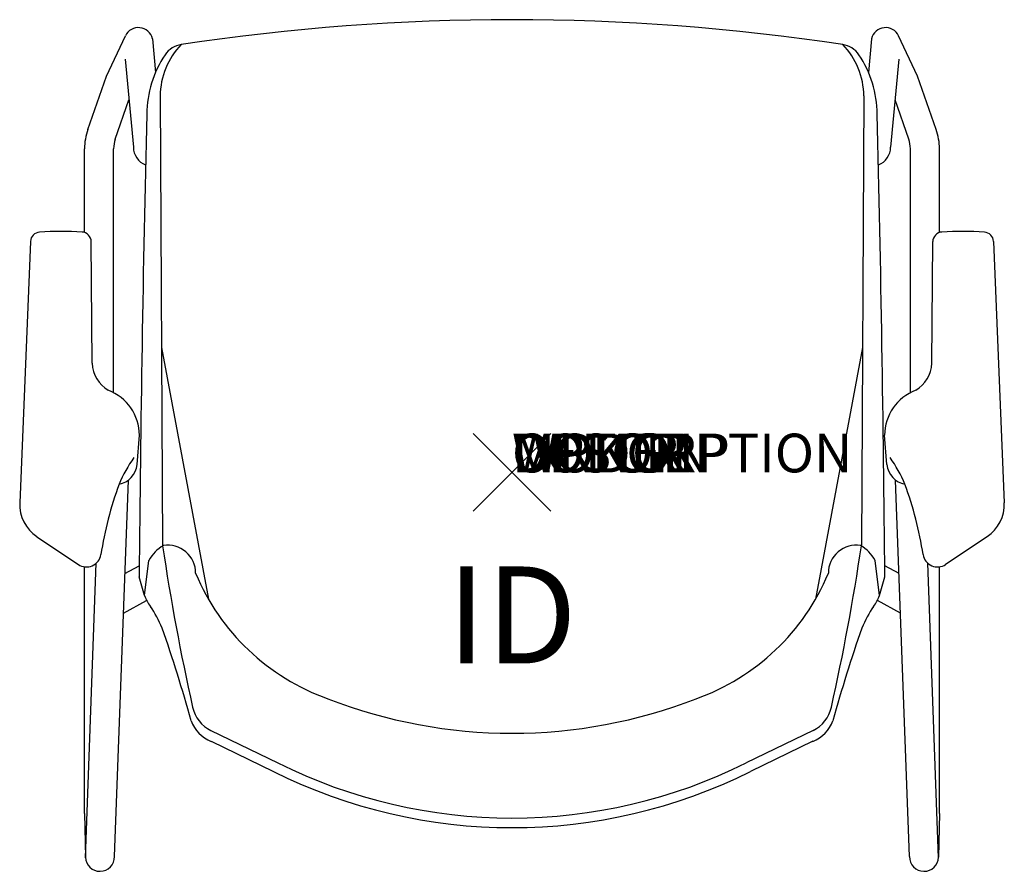
# Model space of a CAD drawing. Units: inches. Extents: x -12.7 to 12.7, y -10.3 to 11.7.
import ezdxf
from ezdxf.enums import TextEntityAlignment as Align

# ---------------------------------------------------------------- set-up
doc = ezdxf.new("R2010")
doc.units = ezdxf.units.IN
doc.header["$MEASUREMENT"] = 0
doc.header["$PDMODE"] = 3
doc.layers.add('AFUCH-P', color=2, linetype='Continuous')
doc.layers.add('AFUCH-P-TN', color=7, linetype='Continuous')
doc.styles.add('FURNITURE-TAGS', font='SIMPLEX.shx')

msp = doc.modelspace()

# ---------------------------------------------------------------- linework, layer by layer
at = {"layer": 'AFUCH-P', "color": 8}
for p, q in [((-10.453, 10.215), (-9.962, 11.258)), ((-9.268, 11.183), (-9.188, 10.312)), ((9.268, 11.183), (9.188, 10.312)), ((10.453, 10.215), (9.962, 11.258)), ((-9.968, 10.659), (-9.758, 8.383)), ((9.968, 10.659), (9.758, 8.383)), ((-10.932, 8.84), (-10.453, 10.215)), ((10.932, 8.84), (10.453, 10.215)), ((-10.224, 8.593), (-9.871, 9.606)), ((10.224, 8.593), (9.871, 9.606)), ((-11.016, 6.186), (-11.016, 8.346)), ((-10.266, 2.056), (-10.266, 8.346)), ((10.266, 2.056), (10.266, 8.346)), ((11.016, 6.186), (11.016, 8.346)), ((-9.031, 3.221), (-7.823, -3.268)), ((9.031, 3.221), (7.823, -3.268)), ((-10.241, -9.906), (-9.886, -0.198)), ((10.241, -9.906), (9.886, -0.198)), ((-11.016, -8.795), (-11.016, -2.434)), ((-10.993, -9.935), (-10.715, -2.342)), ((-9.974, -2.608), (-9.605, -2.405)), ((9.974, -2.608), (9.605, -2.405)), ((10.993, -9.935), (10.715, -2.342)), ((11.016, -8.795), (11.016, -2.434)), ((-10.012, -3.628), (-9.418, -3.301)), ((10.012, -3.628), (9.418, -3.301)), ((-11.016, -8.795), (-10.994, -9.919)), ((11.016, -8.795), (10.994, -9.919))]:
    msp.add_line(p, q, dxfattribs=at)
at = {"layer": 'AFUCH-P'}
for p, q in [((-9.065, 9.706), (-9.005, -1.891)), ((9.065, 9.706), (9.005, -1.891)), ((-12.408, 5.957), (-12.686, -0.785)), ((-10.816, 2.813), (-10.844, 5.951)), ((10.816, 2.813), (10.844, 5.951)), ((12.408, 5.957), (12.686, -0.785)), ((-9.661, 0.2), (-9.601, 0.958)), ((9.661, 0.2), (9.601, 0.958)), ((-12.244, -1.657), (-11.175, -2.374)), ((12.244, -1.657), (11.175, -2.374)), ((-9.467, -3.178), (-9.355, -2.268)), ((9.467, -3.178), (9.355, -2.268)), ((-9.467, -3.178), (-9.608, -2.692)), ((9.467, -3.178), (9.608, -2.692)), ((-7.759, -6.654), (-6.036, -7.49)), ((7.759, -6.654), (6.036, -7.49)), ((-7.753, -6.934), (-6.145, -7.715)), ((7.753, -6.934), (6.145, -7.715))]:
    msp.add_line(p, q, dxfattribs=at)
for centre, radius, start, end in [((0, -45.279), 56.952, 81.3907, 98.6093), ((-8.437, 10.432), 0.606, 98.3718, 146.3239), ((8.437, 10.432), 0.606, 33.6761, 81.6282), ((-6.599, 9.207), 2.815, 146.3239, 179.3343), ((6.599, 9.207), 2.815, 0.6657, 33.6761), ((735.645, -8.849), 745.278, 178.60921, 179.526622), ((-735.645, -8.849), 745.278, 0.473378, 1.39079), ((-12.158, 5.946), 0.25, 93.7661, 177.6386), ((-11.608, -2.411), 8.625, 86.4798, 93.7661), ((-11.094, 5.949), 0.25, 0.5055, 86.4798), ((11.094, 5.949), 0.25, 93.5202, 179.4945), ((11.608, -2.411), 8.625, 86.2339, 93.5202), ((12.158, 5.946), 0.25, 2.3614, 86.2339), ((-9.992, 2.832), 0.824, 181.2956, 240.0207), ((9.992, 2.832), 0.824, 299.9793, 358.7044), ((-10.84, 0.957), 1.239, 0.0344, 69.3904), ((10.84, 0.957), 1.239, 110.6096, 179.9656), ((-6.556, -1.823), 3.878, 145.3158, 156.9788), ((6.556, -1.823), 3.878, 23.0212, 34.6842), ((-10.241, 0.266), 0.584, 281.4416, 353.5704), ((10.241, 0.266), 0.584, 186.4296, 258.5584), ((-1.316, -3.556), 9.389, 159.7556, 171.2062), ((1.316, -3.556), 9.389, 8.7938, 20.2444), ((-11.687, -0.826), 1, 177.6386, 236.142), ((11.687, -0.826), 1, 303.858, 2.3614), ((-8.514, -2.713), 0.951, 119.6578, 152.1138), ((49.131, 6.766), 58.777, 188.46875, 192.60097), ((-8.871, -2.596), 0.719, 359.619, 99.1463), ((8.871, -2.596), 0.719, 80.8537, 180.381), ((-49.131, 6.766), 58.777, 347.39903, 351.53125), ((8.514, -2.713), 0.951, 27.8862, 60.3422), ((-10.966, -2.063), 0.375, 236.142, 351.2062), ((10.966, -2.063), 0.375, 188.7938, 303.858), ((-2.799, -0.374), 5.798, 202.5838, 250.3547), ((2.799, -0.374), 5.798, 289.6453, 337.4162), ((-8.697, -2.942), 0.805, 197.0432, 219.577), ((8.697, -2.942), 0.805, 320.423, 342.9568), ((-11.775, -5.139), 2.979, 22.2311, 34.4379), ((11.775, -5.139), 2.979, 145.5621, 157.7689), ((-41.683, -15.538), 34.639, 15.293, 19.4349), ((41.683, -15.538), 34.639, 160.5651, 164.707), ((0, 6.375), 13.1, 248.7497, 291.2503), ((-7.376, -5.866), 0.875, 192.601, 244.0998), ((7.376, -5.866), 0.875, 295.9002, 347.399), ((-7.41, -6.084), 0.917, 200.2812, 248.0185), ((7.41, -6.084), 0.917, 291.9815, 339.7188), ((0, 4.624), 13.535, 243.516, 296.484), ((0, 4.624), 13.784, 243.5264, 296.4736)]:
    msp.add_arc(centre, radius, start, end, dxfattribs=at)
at = {"layer": 'AFUCH-P', "color": 8}
for centre, radius, start, end in [((-9.628, 11.1), 0.369, 12.9139, 154.7972), ((9.628, 11.1), 0.369, 25.2028, 167.0861), ((-7.152, 9.701), 1.913, 135.895, 179.8468), ((7.152, 9.701), 1.913, 0.1532, 44.105), ((-9.516, 8.346), 1.5, 160.8, 180), ((9.516, 8.346), 1.5, 360, 19.2), ((-9.516, 8.346), 0.75, 160.8, 180), ((-9.255, 8.395), 0.503, 181.4235, 247.9252), ((9.255, 8.395), 0.503, 292.0748, 358.5765), ((9.516, 8.346), 0.75, 360, 19.2), ((-10.618, -9.91), 0.376, 181.5126, 0.4691), ((10.618, -9.91), 0.376, 179.5309, 358.4874)]:
    msp.add_arc(centre, radius, start, end, dxfattribs=at)
at = {"layer": 'AFUCH-P'}
msp.add_point((0, 0), dxfattribs=at)

# ---------------------------------------------------------------- texts
at = {"layer": 'AFUCH-P', "color": 7, "flags": 9}
for tag, s in [('WRKGRP', ''), ('OPTION', ''), ('COLOR', 'TBD'), ('MODEL', 'DN3'), ('DESCRIPTION', 'DONI SLED BASE')]:
    msp.add_attdef(tag, (0, 0), s, height=1, dxfattribs=at)
at = {"layer": 'AFUCH-P-TN', "style": 'FURNITURE-TAGS', "flags": 8}
msp.add_attdef('ID', text='DN3211', height=2.5, dxfattribs=at).set_placement((0, -4), align=Align.MIDDLE)

doc.saveas('drawing.dxf')
